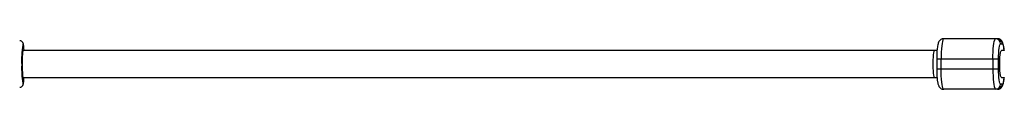
# Model space of a CAD drawing. Units: millimetres. Extents: x -2606 to 1874, y -1585 to 1585.
# Drawn here: x 383 to 967, y -15 to 15 of the extents above; entities that cross this region are included whole.
import ezdxf

# ---------------------------------------------------------------- set-up
doc = ezdxf.new("R2010")
doc.units = ezdxf.units.MM

msp = doc.modelspace()

# ---------------------------------------------------------------- linework, layer by layer
at = {"color": 7, "linetype": 'Continuous', "lineweight": 25}
for p, q in [((962.81, 15), (931.02, 15)), ((964.73, 12), (965.78, 12)), ((927.03, 8), (385.11, 8)), ((966.92, 8), (965.25, 8)), ((926.84, 3), (926.84, -3)), ((926.84, 3), (963.54, 3)), ((929.44, -3), (929.44, 3)), ((960.18, 3), (960.18, -3)), ((963.54, -3), (963.54, 3)), ((963.54, -3), (926.84, -3)), ((385.11, -8), (927.03, -8)), ((965.25, -8), (966.92, -8)), ((962.81, -15), (931.02, -15)), ((965.78, -12), (964.73, -12))]:
    msp.add_line(p, q, dxfattribs=at)
at = {"color": 8, "linetype": 'Continuous', "lineweight": 25, "flags": 128}
for points in [[(385.49, 10.45), (385.48, 10.48), (385.35, 11.26), (385.21, 11.7), (385.07, 11.79), (384.93, 11.51), (384.88, 11.33)], [(965.25, -8), (965.08, -7.89), (964.86, -7.43), (964.66, -6.62), (964.49, -5.5), (964.35, -4.12), (964.26, -2.55), (964.21, -0.86), (964.21, 0.86), (964.26, 2.55), (964.35, 4.12), (964.49, 5.5), (964.66, 6.62), (964.86, 7.43), (965.08, 7.89), (965.25, 8)], [(384.88, -11.34), (385, -11.7), (385.14, -11.79), (385.29, -11.51), (385.42, -10.89), (385.5, -10.36)]]:
    msp.add_lwpolyline(points, dxfattribs=at)
at = {"color": 7, "linetype": 'Continuous', "lineweight": 25, "flags": 128}
for points in [[(931.02, 15), (930.75, 14.82), (930.48, 14.28), (930.23, 13.39), (930.01, 12.19), (929.81, 10.71), (929.66, 9), (929.54, 7.1), (929.47, 5.08), (929.44, 3)], [(960.18, 3), (960.2, 5.08), (960.27, 7.1), (960.39, 9), (960.54, 10.71), (960.74, 12.19), (960.96, 13.39), (961.21, 14.28), (961.48, 14.82), (961.75, 15)], [(385.11, 8), (385.05, 7.96), (384.93, 7.6), (384.82, 6.89), (384.73, 5.85), (384.65, 4.54), (384.59, 3.02), (384.56, 1.36), (384.55, -0.37)], [(385.71, 8), (385.61, 9.38), (385.49, 10.45)], [(925.6, 8), (925.43, 7.89), (925.21, 7.43), (925.01, 6.62), (924.84, 5.5), (924.7, 4.12), (924.6, 2.55), (924.56, 0.86), (924.56, -0.86), (924.6, -2.55), (924.7, -4.12), (924.84, -5.5), (925.01, -6.62), (925.21, -7.43), (925.43, -7.89), (925.6, -8)], [(384.55, -0.37), (384.57, -2.08), (384.61, -3.69), (384.68, -5.13), (384.77, -6.33), (384.87, -7.23), (384.98, -7.8), (385.1, -8), (385.11, -8)], [(931.02, -15), (930.75, -14.82), (930.48, -14.28), (930.23, -13.39), (930.01, -12.19), (929.81, -10.71), (929.66, -9), (929.54, -7.1), (929.47, -5.08), (929.44, -3)], [(960.18, -3), (960.2, -5.08), (960.27, -7.1), (960.39, -9), (960.54, -10.71), (960.74, -12.19), (960.96, -13.39), (961.21, -14.28), (961.48, -14.82), (961.75, -15)]]:
    msp.add_lwpolyline(points, dxfattribs=at)
at = {"color": 7, "linetype": 'Continuous', "lineweight": 25}
for centre, radius, start, end in [((961.74, 12.01), 2.99, 359.75126, 89.74908), ((962.79, 12.01), 2.99, 359.75126, 89.74908), ((458.17, 1.72), 73.92, 172.53026, 181.7565), ((448.72, -2.41), 64.46, 178.34185, 187.96744), ((346.86, -5.72), 38.91, 353.14314, 356.63676), ((961.74, -12.01), 2.99, 270.25092, 0.24874), ((962.79, -12.01), 2.99, 270.25092, 0.24874)]:
    msp.add_arc(centre, radius, start, end, dxfattribs=at)
for points, knots in [([(385.47, 10.7), (385.44, 10.93), (385.36, 11.54), (385.24, 12.07), (384.99, 12.65), (384.69, 13.12), (384.18, 13.54), (383.61, 13.79), (383.23, 13.77), (383.11, 13.76)], [0, 0, 0, 0, 0.189803, 0.50158, 0.625514, 0.727311, 0.832869, 0.944706, 1, 1, 1, 1]), ([(931, 14.96), (930.87, 14.97), (930.4, 15), (929.64, 14.72), (928.86, 14.21), (928.31, 13.56), (927.88, 12.78), (927.59, 11.88), (927.34, 10.7), (927.15, 9.31), (927.01, 7.9), (926.93, 6.66), (926.88, 5.58), (926.85, 4.39), (926.84, 3.52), (926.84, 3)], [0, 0, 0, 0, 0.024039, 0.087486, 0.146701, 0.205504, 0.270925, 0.375138, 0.493588, 0.608855, 0.70873, 0.788138, 0.84797, 0.90821, 1, 1, 1, 1]), ([(966.8, 8), (966.78, 8.26), (966.73, 8.87), (966.62, 9.76), (966.49, 10.66), (966.33, 11.47), (966.13, 12.23), (965.87, 12.93), (965.48, 13.61), (964.95, 14.21), (964.25, 14.69), (963.5, 14.98), (963, 14.97), (962.81, 14.96)], [0, 0, 0, 0, 0.07496, 0.180564, 0.286833, 0.393674, 0.502939, 0.621333, 0.710997, 0.786638, 0.86515, 0.949218, 1, 1, 1, 1]), ([(963.54, 3), (963.54, 5.39), (963.67, 7.68), (964.11, 11.05), (964.41, 12), (964.73, 12)], [0, 0, 0, 0, 0.5, 0.5, 1, 1, 1, 1]), ([(926.84, -3), (926.84, -3.61), (926.85, -4.46), (926.89, -5.67), (926.93, -6.64), (927, -7.73), (927.09, -8.78), (927.21, -9.76), (927.34, -10.66), (927.5, -11.47), (927.7, -12.23), (927.96, -12.93), (928.35, -13.61), (928.87, -14.21), (929.57, -14.69), (930.33, -14.98), (930.83, -14.97), (931.02, -14.96)], [0, 0, 0, 0, 0.106573, 0.148318, 0.216785, 0.285849, 0.358072, 0.431355, 0.5051, 0.579242, 0.655066, 0.737225, 0.799447, 0.851938, 0.906421, 0.96476, 1, 1, 1, 1]), ([(964.73, -12), (964.41, -12), (964.11, -11.05), (963.67, -7.68), (963.54, -5.39), (963.54, -3)], [0, 0, 0, 0, 0.5, 0.5, 1, 1, 1, 1]), ([(383.12, -13.79), (383.36, -13.76), (383.84, -13.72), (384.41, -13.37), (384.79, -12.97), (385.03, -12.58), (385.18, -12.19), (385.33, -11.66), (385.42, -11.18), (385.47, -10.7), (385.48, -10.61)], [0, 0, 0, 0, 0.10821, 0.205619, 0.295279, 0.388127, 0.497356, 0.651738, 0.93642, 1, 1, 1, 1]), ([(962.83, -14.96), (962.96, -14.97), (963.43, -15), (964.19, -14.72), (964.96, -14.21), (965.52, -13.56), (965.94, -12.78), (966.24, -11.88), (966.49, -10.7), (966.68, -9.38), (966.76, -8.41), (966.8, -8)], [0, 0, 0, 0, 0.03457, 0.126096, 0.211516, 0.296344, 0.390717, 0.541051, 0.711922, 0.8782, 1, 1, 1, 1])]:
    msp.add_open_spline(points, degree=3, knots=knots, dxfattribs=at)
at = {"color": 8, "linetype": 'Continuous', "lineweight": 25}
for points, knots in [([(965.78, 12), (965.93, 11.88), (966.16, 11.7), (966.43, 10.57), (966.62, 9.44), (966.72, 8.47), (966.76, 8)], [0, 0, 0, 0, 0.383273, 0.589595, 0.800297, 1, 1, 1, 1]), ([(966.76, -8), (966.72, -8.47), (966.62, -9.44), (966.43, -10.57), (966.16, -11.7), (965.93, -11.88), (965.78, -12)], [0, 0, 0, 0, 0.199703, 0.410405, 0.616727, 1, 1, 1, 1])]:
    msp.add_open_spline(points, degree=3, knots=knots, dxfattribs=at)

doc.saveas('drawing.dxf')
